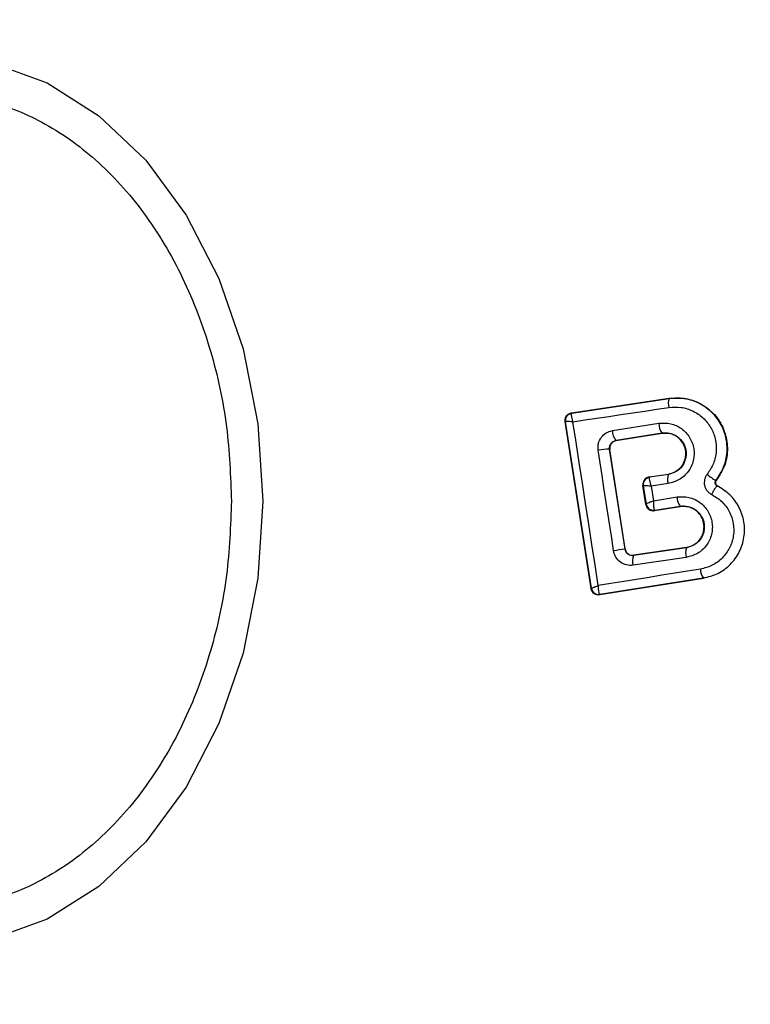
# Model space of a CAD drawing. Units: inches. Extents: x 27206 to 32706, y 31246 to 38246.
# Drawn here: x 29980 to 30000, y 35156 to 35182 of the extents above; entities that cross this region are included whole.
import ezdxf

# ---------------------------------------------------------------- set-up
doc = ezdxf.new("R2010")
doc.units = ezdxf.units.IN
doc.header["$MEASUREMENT"] = 0
doc.layers.add('001 MDP Equipment', color=5, linetype='Continuous')
doc.layers.add('006 MDP Labelling', color=250, linetype='Continuous')

# ---------------------------------------------------------------- blocks, each defined once
blk = doc.blocks.new('Clegane')
at = {"layer": '001 MDP Equipment', "linetype": 'Continuous', "lineweight": 25}
for p, q in [((29994.912, 35171.537), (29997.489, 35171.921)), ((29994.92, 35171.53), (29997.49, 35171.913)), ((29997.49, 35171.913), (29997.489, 35171.921)), ((29994.912, 35171.537), (29994.92, 35171.53)), ((29994.92, 35171.53), (29994.914, 35171.526)), ((29995.43, 35166.896), (29994.744, 35171.309)), ((29994.744, 35171.309), (29994.753, 35171.302)), ((29994.754, 35171.302), (29994.753, 35171.302)), ((29995.437, 35166.906), (29994.754, 35171.302)), ((29995.994, 35171.067), (29997.219, 35171.262)), ((29996.086, 35170.809), (29997.304, 35171.003)), ((29997.305, 35170.997), (29996.093, 35170.803)), ((29997.305, 35170.997), (29997.304, 35171.003)), ((29996.086, 35170.809), (29996.093, 35170.803)), ((29996.326, 35167.94), (29995.92, 35170.579)), ((29995.927, 35170.574), (29995.92, 35170.579)), ((29996.33, 35167.946), (29995.927, 35170.574)), ((29996.967, 35169.846), (29997.471, 35169.921)), ((29996.967, 35169.846), (29996.976, 35169.84)), ((29996.976, 35169.84), (29996.971, 35169.835)), ((29997.472, 35169.914), (29996.976, 35169.84)), ((29997.465, 35169.67), (29997.016, 35169.603)), ((29997.472, 35169.914), (29997.471, 35169.921)), ((29998.729, 35169.755), (29998.733, 35169.751)), ((29996.877, 35169.122), (29996.799, 35169.619)), ((29996.809, 35169.612), (29996.799, 35169.619)), ((29996.809, 35169.611), (29996.809, 35169.612)), ((29996.809, 35169.611), (29996.883, 35169.132)), ((29997.016, 35169.603), (29997.076, 35169.218)), ((29998.761, 35169.608), (29998.764, 35169.613)), ((29997.076, 35169.218), (29997.7, 35169.318)), ((29996.877, 35169.122), (29996.883, 35169.131)), ((29996.883, 35169.131), (29996.883, 35169.132)), ((29997.103, 35168.97), (29997.111, 35168.964)), ((29997.106, 35168.956), (29997.782, 35169.064)), ((29997.111, 35168.964), (29997.106, 35168.956)), ((29997.111, 35168.964), (29997.781, 35169.07)), ((29997.782, 35169.064), (29997.781, 35169.07)), ((29996.326, 35167.94), (29996.33, 35167.946)), ((29997.95, 35167.978), (29996.552, 35167.77)), ((29997.949, 35167.985), (29996.558, 35167.777)), ((29997.95, 35167.978), (29997.949, 35167.985)), ((29996.552, 35167.77), (29996.522, 35167.768)), ((29997.946, 35167.723), (29996.54, 35167.513)), ((29996.558, 35167.777), (29996.552, 35167.77)), ((29998.396, 35167.168), (29995.659, 35166.73)), ((29998.395, 35167.175), (29995.665, 35166.738)), ((29998.396, 35167.168), (29998.395, 35167.175)), ((29995.43, 35166.896), (29995.437, 35166.905)), ((29995.437, 35166.905), (29995.437, 35166.906)), ((29995.665, 35166.738), (29995.655, 35166.743)), ((29995.659, 35166.73), (29995.665, 35166.738))]:
    blk.add_line(p, q, dxfattribs=at)
at = {"layer": '001 MDP Equipment', "linetype": 'Continuous', "lineweight": 25, "flags": 128}
for points in [[(29986.758, 35169.21), (29986.626, 35167.171), (29986.236, 35165.193), (29985.598, 35163.337), (29984.732, 35161.66), (29983.665, 35160.212), (29982.428, 35159.038), (29981.06, 35158.173), (29979.602, 35157.643)], [(29979.602, 35180.777), (29981.06, 35180.248), (29982.428, 35179.382), (29983.665, 35178.208), (29984.732, 35176.76), (29985.598, 35175.083), (29986.236, 35173.227), (29986.626, 35171.25), (29986.758, 35169.21)], [(29994.948, 35171.303), (29995.263, 35171.35), (29995.579, 35171.397), (29995.895, 35171.444), (29996.212, 35171.491), (29996.529, 35171.538), (29996.847, 35171.586), (29997.165, 35171.633), (29997.483, 35171.681)], [(29995.621, 35166.98), (29995.537, 35167.521), (29995.453, 35168.062), (29995.37, 35168.603), (29995.286, 35169.144), (29995.202, 35169.684), (29995.117, 35170.224), (29995.033, 35170.764), (29994.948, 35171.303)], [(29996.025, 35167.893), (29995.974, 35168.226), (29995.923, 35168.558), (29995.872, 35168.89), (29995.821, 35169.222), (29995.77, 35169.554), (29995.719, 35169.886), (29995.668, 35170.217), (29995.618, 35170.549)], [(29998.317, 35167.411), (29997.978, 35167.357), (29997.639, 35167.303), (29997.302, 35167.249), (29996.964, 35167.195), (29996.627, 35167.141), (29996.291, 35167.087), (29995.956, 35167.034), (29995.621, 35166.98)]]:
    blk.add_lwpolyline(points, dxfattribs=at)
at = {"layer": '001 MDP Equipment', "linetype": 'Continuous', "lineweight": 25}
for centre, radius, start, end in [((30005.024, 35169.21), 41.55, 90, 270), ((29997.854, 35171.787), 0.385, 160.8007, 195.9068), ((29994.951, 35171.333), 0.2, 98.8269, 188.7401), ((29994.951, 35171.33), 0.2, 100.5905, 188.1126), ((29997.67, 35171.266), 0.451, 180.4813, 215.6637), ((29996.391, 35171.063), 0.397, 179.4229, 219.7698), ((29995.895, 35169.295), 1.284, 88.8834, 102.4998), ((29997.006, 35169.642), 0.2, 98.8318, 188.7378), ((29997.006, 35169.639), 0.199, 100.2693, 188.0698), ((29997.845, 35169.782), 0.396, 160.4214, 196.4056), ((29999.137, 35170.593), 0.932, 226.5631, 244.0588), ((29998.137, 35169.325), 0.437, 180.9113, 215.6149), ((29997.079, 35169.166), 0.198, 189.9919, 276.899), ((29997.081, 35169.161), 0.2, 188.8331, 278.7436), ((30003.691, 35118.846), 49.643, 98.5315, 98.8823), ((29998.356, 35167.844), 0.428, 161.7146, 196.5367), ((29996.892, 35167.625), 0.37, 156.9083, 197.6227), ((29998.746, 35167.422), 0.429, 181.4296, 215.1191), ((29995.632, 35166.941), 0.198, 189.9269, 276.4087), ((29995.635, 35166.936), 0.2, 188.8331, 278.7436)]:
    blk.add_arc(centre, radius, start, end, dxfattribs=at)
for points, knots in [([(29970.071, 35169.21), (29970.097, 35169.866), (29970.15, 35171.218), (29970.591, 35173.222), (29971.323, 35175.15), (29972.354, 35176.87), (29973.622, 35178.268), (29975.044, 35179.266), (29976.522, 35179.843), (29978.002, 35180.027), (29979.482, 35179.842), (29980.96, 35179.266), (29982.381, 35178.268), (29983.649, 35176.87), (29984.681, 35175.15), (29985.412, 35173.222), (29985.853, 35171.218), (29985.906, 35169.866), (29985.932, 35169.21)], [0, 0, 0, 0, 0.058258, 0.120006, 0.184319, 0.25, 0.315681, 0.379994, 0.441741, 0.499998, 0.558255, 0.620007, 0.68432, 0.750001, 0.815678, 0.879994, 0.941742, 1, 1, 1, 1]), ([(29997.489, 35171.921), (29997.643, 35171.928), (29997.951, 35171.943), (29998.388, 35171.767), (29998.743, 35171.466), (29998.973, 35171.061), (29999.054, 35170.608), (29998.988, 35170.142), (29998.819, 35169.883), (29998.733, 35169.751)], [0, 0, 0, 0, 0.144309, 0.288589, 0.43272, 0.575501, 0.715025, 0.855003, 1, 1, 1, 1]), ([(29998.729, 35169.755), (29998.804, 35169.867), (29998.954, 35170.09), (29999.04, 35170.493), (29999.009, 35170.898), (29998.86, 35171.277), (29998.605, 35171.591), (29998.272, 35171.815), (29997.887, 35171.938), (29997.622, 35171.922), (29997.49, 35171.913)], [0, 0, 0, 0, 0.125103, 0.250491, 0.375915, 0.50118, 0.626156, 0.750977, 0.875454, 1, 1, 1, 1]), ([(29994.744, 35171.309), (29994.743, 35171.319), (29994.739, 35171.351), (29994.749, 35171.405), (29994.779, 35171.463), (29994.827, 35171.508), (29994.875, 35171.53), (29994.904, 35171.535), (29994.912, 35171.537)], [0, 0, 0, 0, 0.097301, 0.301622, 0.505877, 0.711018, 0.9219, 1, 1, 1, 1]), ([(29994.914, 35171.526), (29994.911, 35171.518), (29994.905, 35171.503), (29994.909, 35171.452), (29994.923, 35171.385), (29994.939, 35171.333), (29994.948, 35171.303)], [0, 0, 0, 0, 0.240143, 0.499606, 0.70935, 1, 1, 1, 1]), ([(29997.483, 35171.681), (29997.591, 35171.688), (29997.808, 35171.701), (29998.123, 35171.6), (29998.394, 35171.417), (29998.603, 35171.16), (29998.724, 35170.851), (29998.75, 35170.519), (29998.679, 35170.19), (29998.557, 35170.008), (29998.496, 35169.916)], [0, 0, 0, 0, 0.124858, 0.249852, 0.375025, 0.499963, 0.624979, 0.750194, 0.875187, 1, 1, 1, 1]), ([(29994.948, 35171.303), (29994.918, 35171.304), (29994.865, 35171.305), (29994.804, 35171.306), (29994.763, 35171.304), (29994.757, 35171.302), (29994.754, 35171.302)], [0, 0, 0, 0, 0.29097, 0.50031, 0.760221, 1, 1, 1, 1]), ([(29997.219, 35171.262), (29997.325, 35171.267), (29997.536, 35171.276), (29997.83, 35171.136), (29998.048, 35170.901), (29998.144, 35170.647), (29998.156, 35170.434), (29998.133, 35170.275), (29998.08, 35170.123), (29997.971, 35169.94), (29997.771, 35169.753), (29997.567, 35169.698), (29997.465, 35169.67)], [0, 0, 0, 0, 0.125103, 0.250075, 0.375032, 0.49988, 0.561952, 0.625123, 0.688256, 0.750412, 0.875154, 1, 1, 1, 1]), ([(29995.618, 35170.549), (29995.615, 35170.578), (29995.609, 35170.638), (29995.628, 35170.756), (29995.691, 35170.893), (29995.824, 35171.019), (29995.937, 35171.051), (29995.994, 35171.067)], [0, 0, 0, 0, 0.125074, 0.25167, 0.500765, 0.749591, 1, 1, 1, 1]), ([(29997.304, 35171.003), (29997.376, 35171.006), (29997.52, 35171.012), (29997.721, 35170.918), (29997.847, 35170.783), (29997.911, 35170.652), (29997.94, 35170.547), (29997.945, 35170.437), (29997.93, 35170.328), (29997.893, 35170.224), (29997.819, 35170.098), (29997.681, 35169.971), (29997.542, 35169.933), (29997.472, 35169.914)], [0, 0, 0, 0, 0.126142, 0.251642, 0.376852, 0.439972, 0.501734, 0.563376, 0.625944, 0.688402, 0.750282, 0.874684, 1, 1, 1, 1]), ([(29997.471, 35169.921), (29997.531, 35169.937), (29997.652, 35169.968), (29997.801, 35170.087), (29997.901, 35170.245), (29997.943, 35170.426), (29997.925, 35170.608), (29997.846, 35170.773), (29997.719, 35170.907), (29997.552, 35170.989), (29997.408, 35171.009), (29997.326, 35170.999), (29997.305, 35170.997)], [0, 0, 0, 0, 0.108999, 0.217874, 0.326687, 0.429708, 0.536528, 0.638569, 0.746709, 0.854328, 0.962649, 1, 1, 1, 1]), ([(29995.92, 35170.579), (29995.919, 35170.592), (29995.917, 35170.619), (29995.923, 35170.659), (29995.936, 35170.697), (29995.963, 35170.74), (29996.011, 35170.787), (29996.059, 35170.801), (29996.086, 35170.809)], [0, 0, 0, 0, 0.1245087, 0.2465286, 0.3711197, 0.4989076, 0.7276235, 1, 1, 1, 1]), ([(29996.093, 35170.803), (29996.071, 35170.797), (29996.027, 35170.786), (29995.973, 35170.742), (29995.936, 35170.684), (29995.922, 35170.625), (29995.925, 35170.589), (29995.927, 35170.574)], [0, 0, 0, 0, 0.218408, 0.4370622, 0.6531137, 0.865509, 1, 1, 1, 1]), ([(29996.967, 35169.846), (29996.945, 35169.84), (29996.901, 35169.829), (29996.846, 35169.785), (29996.809, 35169.728), (29996.798, 35169.679), (29996.797, 35169.643), (29996.798, 35169.629), (29996.799, 35169.619)], [0, 0, 0, 0, 0.219587, 0.439164, 0.654775, 0.865271, 0.902714, 1, 1, 1, 1]), ([(29996.971, 35169.835), (29996.969, 35169.828), (29996.964, 35169.811), (29996.971, 35169.758), (29996.988, 35169.688), (29997.006, 35169.634), (29997.016, 35169.603)], [0, 0, 0, 0, 0.241265, 0.501055, 0.710056, 1, 1, 1, 1]), ([(29998.496, 35169.916), (29998.481, 35169.895), (29998.451, 35169.852), (29998.426, 35169.777), (29998.416, 35169.699), (29998.424, 35169.621), (29998.45, 35169.546), (29998.492, 35169.48), (29998.546, 35169.423), (29998.591, 35169.397), (29998.614, 35169.384)], [0, 0, 0, 0, 0.124466, 0.250505, 0.375943, 0.499513, 0.62316, 0.748981, 0.875302, 1, 1, 1, 1]), ([(29998.761, 35169.608), (29998.755, 35169.611), (29998.743, 35169.618), (29998.728, 35169.635), (29998.716, 35169.653), (29998.709, 35169.673), (29998.707, 35169.695), (29998.71, 35169.716), (29998.717, 35169.737), (29998.725, 35169.749), (29998.729, 35169.755)], [0, 0, 0, 0, 0.1327425, 0.2645553, 0.3926906, 0.5135887, 0.6320808, 0.7538949, 0.8772228, 1, 1, 1, 1]), ([(29998.733, 35169.751), (29998.728, 35169.743), (29998.717, 35169.726), (29998.712, 35169.696), (29998.716, 35169.665), (29998.731, 35169.639), (29998.748, 35169.622), (29998.761, 35169.615), (29998.764, 35169.613)], [0, 0, 0, 0, 0.183533, 0.368191, 0.558502, 0.739255, 0.929069, 1, 1, 1, 1]), ([(29997.016, 35169.603), (29996.984, 35169.604), (29996.929, 35169.606), (29996.864, 35169.609), (29996.819, 35169.611), (29996.812, 35169.611), (29996.809, 35169.611)], [0, 0, 0, 0, 0.289952, 0.498773, 0.758903, 1, 1, 1, 1]), ([(29998.395, 35167.175), (29998.527, 35167.208), (29998.79, 35167.275), (29999.122, 35167.523), (29999.363, 35167.856), (29999.491, 35168.251), (29999.487, 35168.666), (29999.354, 35169.058), (29999.11, 35169.395), (29998.877, 35169.537), (29998.761, 35169.608)], [0, 0, 0, 0, 0.125099, 0.249874, 0.374801, 0.499975, 0.625041, 0.750335, 0.875275, 1, 1, 1, 1]), ([(29998.761, 35169.608), (29998.755, 35169.606), (29998.746, 35169.603), (29998.724, 35169.575), (29998.704, 35169.547), (29998.681, 35169.51), (29998.65, 35169.457), (29998.628, 35169.413), (29998.614, 35169.384)], [0, 0, 0, 0, 0.239058, 0.3677728, 0.5000266, 0.6320419, 0.7609873, 1, 1, 1, 1]), ([(29985.932, 35169.21), (29985.906, 35168.554), (29985.853, 35167.203), (29985.412, 35165.198), (29984.681, 35163.27), (29983.649, 35161.55), (29982.381, 35160.153), (29980.96, 35159.154), (29979.482, 35158.578), (29978.002, 35158.394), (29976.522, 35158.578), (29975.044, 35159.154), (29973.622, 35160.153), (29972.354, 35161.55), (29971.323, 35163.27), (29970.591, 35165.198), (29970.15, 35167.203), (29970.097, 35168.554), (29970.071, 35169.21)], [0, 0, 0, 0, 0.058258, 0.120005, 0.184322, 0.249998, 0.31568, 0.379993, 0.441745, 0.500002, 0.558259, 0.620006, 0.68432, 0.750001, 0.815681, 0.879995, 0.941742, 1, 1, 1, 1]), ([(29996.883, 35169.132), (29996.886, 35169.135), (29996.892, 35169.141), (29996.933, 35169.161), (29996.994, 35169.187), (29997.046, 35169.207), (29997.076, 35169.218)], [0, 0, 0, 0, 0.240355, 0.499982, 0.709267, 1, 1, 1, 1]), ([(29997.076, 35169.218), (29997.075, 35169.185), (29997.074, 35169.128), (29997.079, 35169.053), (29997.088, 35168.996), (29997.098, 35168.978), (29997.103, 35168.97)], [0, 0, 0, 0, 0.289862, 0.500319, 0.759683, 1, 1, 1, 1]), ([(29997.7, 35169.318), (29997.805, 35169.322), (29998.017, 35169.331), (29998.312, 35169.191), (29998.496, 35168.992), (29998.589, 35168.8), (29998.629, 35168.645), (29998.638, 35168.485), (29998.606, 35168.274), (29998.492, 35168.028), (29998.252, 35167.805), (29998.048, 35167.75), (29997.946, 35167.723)], [0, 0, 0, 0, 0.125078, 0.25011, 0.375013, 0.438156, 0.500463, 0.56249, 0.625657, 0.750355, 0.875123, 1, 1, 1, 1]), ([(29998.614, 35169.384), (29998.708, 35169.326), (29998.896, 35169.212), (29999.095, 35168.938), (29999.202, 35168.621), (29999.205, 35168.284), (29999.101, 35167.964), (29998.906, 35167.694), (29998.637, 35167.493), (29998.424, 35167.438), (29998.317, 35167.411)], [0, 0, 0, 0, 0.1250597, 0.2496935, 0.3747487, 0.4995435, 0.6245717, 0.7495388, 0.8743915, 1, 1, 1, 1]), ([(29996.877, 35169.122), (29996.882, 35169.1), (29996.893, 35169.057), (29996.935, 35169.004), (29996.991, 35168.967), (29997.051, 35168.951), (29997.09, 35168.954), (29997.106, 35168.956)], [0, 0, 0, 0, 0.208532, 0.417164, 0.627714, 0.843192, 1, 1, 1, 1]), ([(29997.781, 35169.07), (29997.854, 35169.073), (29997.998, 35169.079), (29998.201, 35168.985), (29998.327, 35168.848), (29998.391, 35168.716), (29998.419, 35168.61), (29998.424, 35168.5), (29998.408, 35168.391), (29998.371, 35168.287), (29998.297, 35168.162), (29998.159, 35168.035), (29998.02, 35167.997), (29997.95, 35167.978)], [0, 0, 0, 0, 0.126005, 0.251123, 0.375776, 0.438655, 0.500311, 0.561977, 0.624709, 0.687337, 0.749518, 0.874397, 1, 1, 1, 1]), ([(29997.949, 35167.985), (29998.009, 35168.001), (29998.13, 35168.032), (29998.28, 35168.151), (29998.381, 35168.31), (29998.423, 35168.493), (29998.403, 35168.676), (29998.322, 35168.843), (29998.195, 35168.975), (29998.028, 35169.056), (29997.884, 35169.076), (29997.803, 35169.066), (29997.782, 35169.064)], [0, 0, 0, 0, 0.109346, 0.218632, 0.327632, 0.432284, 0.540197, 0.64211, 0.749593, 0.855671, 0.962933, 1, 1, 1, 1]), ([(29996.54, 35167.513), (29996.481, 35167.511), (29996.363, 35167.507), (29996.199, 35167.587), (29996.098, 35167.698), (29996.044, 35167.806), (29996.032, 35167.864), (29996.025, 35167.893)], [0, 0, 0, 0, 0.25061, 0.499679, 0.748549, 0.875052, 1, 1, 1, 1]), ([(29996.522, 35167.768), (29996.495, 35167.771), (29996.45, 35167.777), (29996.39, 35167.816), (29996.344, 35167.869), (29996.332, 35167.917), (29996.326, 35167.94)], [0, 0, 0, 0, 0.291697, 0.500175, 0.761765, 1, 1, 1, 1]), ([(29996.33, 35167.946), (29996.336, 35167.924), (29996.347, 35167.881), (29996.389, 35167.827), (29996.445, 35167.789), (29996.494, 35167.777), (29996.532, 35167.775), (29996.547, 35167.776), (29996.558, 35167.777)], [0, 0, 0, 0, 0.210876, 0.421632, 0.634578, 0.85098, 0.901418, 1, 1, 1, 1]), ([(29995.659, 35166.73), (29995.636, 35166.728), (29995.59, 35166.726), (29995.524, 35166.751), (29995.471, 35166.796), (29995.44, 35166.848), (29995.433, 35166.883), (29995.43, 35166.896)], [0, 0, 0, 0, 0.223113, 0.446348, 0.664466, 0.875034, 1, 1, 1, 1]), ([(29995.437, 35166.906), (29995.44, 35166.908), (29995.446, 35166.912), (29995.485, 35166.928), (29995.542, 35166.951), (29995.592, 35166.969), (29995.621, 35166.98)], [0, 0, 0, 0, 0.240232, 0.499611, 0.709304, 1, 1, 1, 1]), ([(29995.621, 35166.98), (29995.62, 35166.948), (29995.62, 35166.893), (29995.627, 35166.821), (29995.638, 35166.768), (29995.649, 35166.751), (29995.655, 35166.743)], [0, 0, 0, 0, 0.290622, 0.499928, 0.760005, 1, 1, 1, 1])]:
    blk.add_open_spline(points, degree=3, knots=knots, dxfattribs=at)

msp = doc.modelspace()

# ---------------------------------------------------------------- block references
at = {"layer": '006 MDP Labelling'}
msp.add_blockref('Clegane', (0, 0), dxfattribs=at)

doc.saveas('drawing.dxf')
